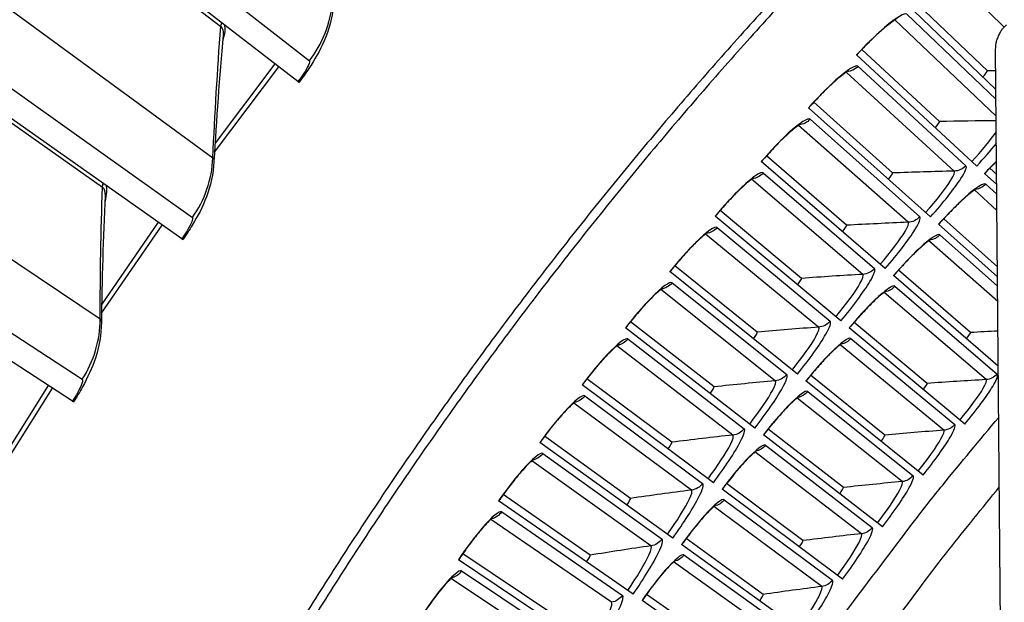
# Model space of a CAD drawing. Units: inches. Extents: x -19 to 86, y 1 to 83.
# Drawn here: x -6 to -3, y 44 to 45 of the extents above; entities that cross this region are included whole.
import ezdxf

# ---------------------------------------------------------------- set-up
doc = ezdxf.new("R2010")
doc.units = ezdxf.units.IN
doc.header["$LTSCALE"] = 4
doc.header["$MEASUREMENT"] = 0
for name, color, linetype in [('Fan', 84, 'Continuous'), ('Visible (ANSI)', 7, 'Continuous'), ('Visible Narrow (ANSI)', 7, 'Continuous')]:
    doc.layers.add(name, color=color, linetype=linetype)

msp = doc.modelspace()

# ---------------------------------------------------------------- linework, layer by layer
at = {"layer": 'Fan'}
msp.add_line((-2.58519, 41.98562), (-2.61288, 45.31519), dxfattribs=at)
at = {"layer": 'Fan', "flags": 128}
msp.add_lwpolyline([(-2.61288, 45.31519, -0.0356092), (-2.6118, 45.33201, -0.0558744), (-2.60918, 45.34244, -0.0154974), (-2.60397, 45.35515, -0.0153522), (-2.59793, 45.36764, -0.0553419), (-2.59185, 45.37667, -0.0354363), (-2.57999, 45.38882)], format="xyb", dxfattribs=at)
at = {"layer": 'Visible (ANSI)'}
for p, q in [((-4.73874, 45.21614), (-5.50823, 45.8105)), ((-2.63811, 45.249), (-2.8708, 45.47263)), ((-2.63811, 45.249), (-2.8708, 45.47263)), ((-2.61185, 45.19223), (-2.88753, 45.45618)), ((-5.09232, 44.73729), (-5.88682, 45.29776)), ((-2.67057, 44.9589), (-3.03681, 45.29752)), ((-2.78382, 45.09472), (-3.02037, 45.31426)), ((-2.78381, 45.09472), (-3.02037, 45.31426)), ((-4.73874, 45.21614), (-4.73567, 45.21378)), ((-2.92681, 44.93793), (-3.16715, 45.15331)), ((-2.92681, 44.93793), (-3.16715, 45.15331)), ((-2.81121, 44.8041), (-3.1833, 45.13629)), ((-2.94913, 44.64688), (-3.32696, 44.97252)), ((-3.06704, 44.77866), (-3.31111, 44.98982)), ((-3.06704, 44.77866), (-3.31111, 44.98982)), ((-2.60944, 44.90239), (-2.64639, 44.93655)), ((-2.6097, 44.93313), (-2.63068, 44.9526)), ((-2.6097, 44.93313), (-2.63068, 44.9526)), ((-3.20448, 44.61698), (-3.45219, 44.82385)), ((-3.20448, 44.61698), (-3.45219, 44.82385)), ((-3.08429, 44.48727), (-3.46774, 44.80627)), ((-2.60711, 44.6219), (-2.78664, 44.78217)), ((-2.60736, 44.65166), (-2.77121, 44.7985)), ((-2.60736, 44.65166), (-2.77121, 44.7985)), ((-5.42482, 44.24357), (-6.24286, 44.76911)), ((-5.09232, 44.73729), (-5.08915, 44.73506)), ((-3.21664, 44.32532), (-3.60559, 44.6376)), ((-3.33908, 44.45292), (-3.59036, 44.65544)), ((-3.33908, 44.45292), (-3.59036, 44.65544)), ((-2.68958, 44.4521), (-2.90904, 44.64197)), ((-2.68958, 44.4521), (-2.90904, 44.64197)), ((-2.60485, 44.35015), (-2.92418, 44.62537)), ((-3.4708, 44.28654), (-3.72557, 44.48465)), ((-3.4708, 44.28654), (-3.72557, 44.48465)), ((-2.82138, 44.29704), (-3.04412, 44.48306)), ((-2.82138, 44.29704), (-3.04412, 44.48306)), ((-3.34615, 44.1611), (-3.74049, 44.46654)), ((-2.70687, 44.17327), (-3.05897, 44.4662)), ((-3.59959, 44.11789), (-3.85778, 44.31152)), ((-3.59959, 44.11789), (-3.85778, 44.31152)), ((-2.83381, 44.01796), (-3.19096, 44.30471)), ((-2.95046, 44.13972), (-3.17641, 44.32182)), ((-2.95046, 44.13972), (-3.17641, 44.32182)), ((-3.47278, 43.99464), (-3.87238, 44.29316)), ((-5.42482, 44.24357), (-5.42157, 44.24148)), ((-3.07678, 43.98016), (-3.30586, 44.15829)), ((-3.07678, 43.98016), (-3.30586, 44.15829)), ((-3.72543, 43.94702), (-3.98695, 44.13612)), ((-3.72543, 43.94702), (-3.98695, 44.13612)), ((-2.95802, 43.86046), (-3.32012, 44.14093)), ((-3.59649, 43.826), (-4.00123, 44.11751)), ((-3.07946, 43.70081), (-3.4464, 43.97493)), ((-3.20029, 43.81843), (-3.43245, 43.99254)), ((-3.20029, 43.81843), (-3.43245, 43.99254)), ((-3.84827, 43.77398), (-4.11305, 43.95849)), ((-3.84827, 43.77398), (-4.11305, 43.95849)), ((-3.71724, 43.65523), (-4.127, 43.93964)), ((-3.32097, 43.65456), (-3.55612, 43.8246)), ((-3.32097, 43.65456), (-3.55612, 43.8246)), ((-3.1981, 43.53908), (-3.56976, 43.80675)), ((-3.96807, 43.59883), (-4.23602, 43.7787)), ((-3.96807, 43.59883), (-4.23602, 43.7787)), ((-3.83499, 43.48238), (-4.24965, 43.7596)), ((-3.43877, 43.48862), (-3.67685, 43.65453)), ((-3.43877, 43.48862), (-3.67685, 43.65453)), ((-3.31391, 43.37529), (-3.69018, 43.63645))]:
    msp.add_line(p, q, dxfattribs=at)
at = {"layer": 'Visible (ANSI)', "flags": 128}
for points in [[(-2.50778, 46.249, 0.0045126), (-2.67663, 46.09144, 0.0045126), (-2.84261, 45.93086, 0.0045126), (-3.00566, 45.76731, 0.0045126), (-3.16573, 45.60084, 0.0045126), (-3.32277, 45.43151, 0.0045126), (-3.47673, 45.25938, 0.0045126), (-3.62756, 45.08449, 0.0045126), (-3.77521, 44.90691, 0.0045126), (-3.91963, 44.72669, 0.0045126), (-4.06077, 44.5439, 0.0045126), (-4.19859, 44.35859, 0.0045126), (-4.33305, 44.17082, 0.0045126), (-4.46409, 43.98065, 0.0045126), (-4.59168, 43.78815, 0.0045126), (-4.71577, 43.59338, 0.0045126), (-4.83633, 43.3964, 0.0045126), (-4.95331, 43.19728, 0.0045126), (-5.06668, 42.99608, 0.0045126), (-5.1764, 42.79286, 0.0045126), (-5.28243, 42.5877, 0.0045126), (-5.38474, 42.38066, 0.0045126), (-5.4833, 42.1718, 0.0045126), (-5.57808, 41.9612, 0.0045126)], [(-2.48977, 46.22935, 0.0045126), (-2.65827, 46.07212, 0.0045126), (-2.8239, 45.91187, 0.0045126), (-2.98661, 45.74866, 0.0045126), (-3.14635, 45.58254, 0.0045126), (-3.30307, 45.41356, 0.0045126), (-3.45671, 45.24179, 0.0045126), (-3.60722, 45.06726, 0.0045126), (-3.75456, 44.89005, 0.0045126), (-3.89868, 44.71021, 0.0045126), (-4.03953, 44.5278, 0.0045126), (-4.17706, 44.34287, 0.0045126), (-4.31123, 44.1555, 0.0045126), (-4.442, 43.96573, 0.0045126), (-4.56932, 43.77363, 0.0045126), (-4.69316, 43.57926, 0.0045126), (-4.81347, 43.3827, 0.0045126), (-4.9302, 43.18399, 0.0045126), (-5.04334, 42.9832, 0.0045126), (-5.15283, 42.78041, 0.0045126), (-5.25864, 42.57568, 0.0045126), (-5.36074, 42.36907, 0.0045126), (-5.4591, 42.16065, 0.0045126), (-5.55367, 41.95048, 0.0045126)]]:
    msp.add_lwpolyline(points, format="xyb", dxfattribs=at)
at = {"layer": 'Visible (ANSI)'}
for points, knots in [([(-4.63047, 45.44734), (-4.63418, 45.41031), (-4.64414, 45.37357), (-4.67096, 45.31069), (-4.68668, 45.28354), (-4.71445, 45.24218), (-4.72487, 45.22777), (-4.73567, 45.21378)], [0, 0, 0, 0, 0.29066198, 0.29066198, 0.55235748, 0.55235748, 0.69029748, 0.69029748, 0.69029748, 0.69029748]), ([(-2.91263, 45.40819), (-2.91263, 45.40819), (-2.91283, 45.4081), (-2.914, 45.40751), (-2.91566, 45.40661), (-2.92082, 45.40342), (-2.92487, 45.40067), (-2.93575, 45.39265), (-2.94319, 45.38676), (-2.96092, 45.37176), (-2.97172, 45.36207), (-2.99505, 45.34001), (-3.00795, 45.32719), (-3.02593, 45.30847), (-3.03122, 45.30285), (-3.03645, 45.29719)], [0.08813123, 0.08813123, 0.08813123, 0.08813123, 0.11096894, 0.11096894, 0.1644092, 0.1644092, 0.24066158, 0.24066158, 0.34344278, 0.34344278, 0.46701624, 0.46701624, 0.60190307, 0.60190307, 0.65817168, 0.65817168, 0.65817168, 0.65817168]), ([(-3.06107, 45.2491), (-3.06107, 45.2491), (-3.06126, 45.24901), (-3.06243, 45.2484), (-3.06407, 45.24747), (-3.06917, 45.24418), (-3.07318, 45.24137), (-3.08392, 45.23316), (-3.09124, 45.22714), (-3.10871, 45.21184), (-3.11934, 45.20196), (-3.14229, 45.17949), (-3.15496, 45.16645), (-3.17261, 45.14742), (-3.1778, 45.14171), (-3.18294, 45.13596)], [0.08813123, 0.08813123, 0.08813123, 0.08813123, 0.11096894, 0.11096894, 0.1644092, 0.1644092, 0.24066158, 0.24066158, 0.34344278, 0.34344278, 0.46701624, 0.46701624, 0.60190307, 0.60190307, 0.65817168, 0.65817168, 0.65817168, 0.65817168]), ([(-3.20671, 45.08745), (-3.20671, 45.08745), (-3.2069, 45.08735), (-3.20806, 45.08672), (-3.20968, 45.08577), (-3.21473, 45.08239), (-3.21868, 45.0795), (-3.22928, 45.07112), (-3.2365, 45.06496), (-3.2537, 45.04936), (-3.26415, 45.0393), (-3.28671, 45.01643), (-3.29915, 45.00318), (-3.31646, 44.98384), (-3.32156, 44.97804), (-3.32659, 44.9722)], [0.08813123, 0.08813123, 0.08813123, 0.08813123, 0.11096894, 0.11096894, 0.1644092, 0.1644092, 0.24066158, 0.24066158, 0.34344277, 0.34344277, 0.46701624, 0.46701624, 0.60190307, 0.60190307, 0.65817168, 0.65817168, 0.65817168, 0.65817168]), ([(-4.99416, 44.97296), (-4.99627, 44.9358), (-5.00462, 44.89866), (-5.0287, 44.83468), (-5.04323, 44.80688), (-5.06917, 44.76435), (-5.07896, 44.7495), (-5.08915, 44.73506)], [0, 0, 0, 0, 0.29066198, 0.29066198, 0.55235748, 0.55235748, 0.69029748, 0.69029748, 0.69029748, 0.69029748]), ([(-2.61004, 44.97358), (-2.61563, 44.96804), (-2.62129, 44.96231), (-2.63332, 44.94988), (-2.63974, 44.94309), (-2.64607, 44.93625)], [0.5290527, 0.5290527, 0.5290527, 0.5290527, 0.59162011, 0.59162011, 0.66269858, 0.66269858, 0.66269858, 0.66269858]), ([(-3.34951, 44.92328), (-3.34951, 44.92328), (-3.3497, 44.92318), (-3.35085, 44.92253), (-3.35245, 44.92155), (-3.35744, 44.91808), (-3.36134, 44.91513), (-3.37179, 44.90656), (-3.3789, 44.90028), (-3.39583, 44.88438), (-3.40611, 44.87414), (-3.42826, 44.85088), (-3.44046, 44.83741), (-3.45744, 44.81777), (-3.46243, 44.81188), (-3.46736, 44.80596)], [0.08813123, 0.08813123, 0.08813123, 0.08813123, 0.11096894, 0.11096894, 0.1644092, 0.1644092, 0.24066158, 0.24066158, 0.34344277, 0.34344277, 0.46701623, 0.46701623, 0.60190307, 0.60190307, 0.65817168, 0.65817168, 0.65817168, 0.65817168]), ([(-2.66951, 44.89103), (-2.66951, 44.89103), (-2.66963, 44.89098), (-2.67045, 44.89055), (-2.67182, 44.88977), (-2.67622, 44.88695), (-2.67975, 44.88447), (-2.68936, 44.87715), (-2.69602, 44.87169), (-2.7121, 44.85767), (-2.722, 44.84851), (-2.74359, 44.82749), (-2.75563, 44.81519), (-2.77381, 44.79574), (-2.78011, 44.78883), (-2.78632, 44.78188)], [0.09021605, 0.09021605, 0.09021605, 0.09021605, 0.10839212, 0.10839212, 0.15977599, 0.15977599, 0.23357958, 0.23357958, 0.33435106, 0.33435106, 0.45694296, 0.45694296, 0.59162011, 0.59162011, 0.66269858, 0.66269858, 0.66269858, 0.66269858]), ([(-3.48942, 44.75665), (-3.48942, 44.75665), (-3.48962, 44.75654), (-3.49075, 44.75588), (-3.49234, 44.75486), (-3.49726, 44.75131), (-3.50112, 44.74829), (-3.51141, 44.73954), (-3.51841, 44.73314), (-3.53506, 44.71694), (-3.54516, 44.70652), (-3.5669, 44.68289), (-3.57887, 44.66921), (-3.5955, 44.64927), (-3.60039, 44.6433), (-3.60521, 44.63729)], [0.08813123, 0.08813123, 0.08813123, 0.08813123, 0.11096894, 0.11096894, 0.1644092, 0.1644092, 0.24066158, 0.24066158, 0.34344277, 0.34344277, 0.46701623, 0.46701623, 0.60190307, 0.60190307, 0.65817168, 0.65817168, 0.65817168, 0.65817168]), ([(-2.80896, 44.73626), (-2.80896, 44.73626), (-2.80908, 44.7362), (-2.8099, 44.73576), (-2.81126, 44.73496), (-2.8156, 44.73206), (-2.81909, 44.72952), (-2.82857, 44.72204), (-2.83514, 44.71646), (-2.85097, 44.70216), (-2.86071, 44.69283), (-2.88193, 44.67143), (-2.89375, 44.65893), (-2.91159, 44.63916), (-2.91777, 44.63215), (-2.92386, 44.62509)], [0.09021605, 0.09021605, 0.09021605, 0.09021605, 0.10839212, 0.10839212, 0.15977599, 0.15977599, 0.23357958, 0.23357958, 0.33435106, 0.33435106, 0.45694295, 0.45694295, 0.59162011, 0.59162011, 0.66269858, 0.66269858, 0.66269858, 0.66269858]), ([(-3.62641, 44.5876), (-3.62641, 44.5876), (-3.62661, 44.58749), (-3.62773, 44.58681), (-3.6293, 44.58577), (-3.63416, 44.58213), (-3.63796, 44.57904), (-3.6481, 44.57011), (-3.65499, 44.56359), (-3.67135, 44.54711), (-3.68126, 44.53651), (-3.70259, 44.5125), (-3.71432, 44.49861), (-3.7306, 44.47839), (-3.73539, 44.47233), (-3.7401, 44.46624)], [0.08813123, 0.08813123, 0.08813123, 0.08813123, 0.11096894, 0.11096894, 0.1644092, 0.1644092, 0.24066158, 0.24066158, 0.34344277, 0.34344277, 0.46701623, 0.46701623, 0.60190307, 0.60190307, 0.65817168, 0.65817168, 0.65817168, 0.65817168]), ([(-2.9457, 44.57908), (-2.9457, 44.57908), (-2.94582, 44.57902), (-2.94663, 44.57856), (-2.94797, 44.57774), (-2.95227, 44.57476), (-2.95571, 44.57217), (-2.96506, 44.56452), (-2.97153, 44.55883), (-2.9871, 44.54425), (-2.99668, 44.53475), (-3.01753, 44.51299), (-3.02913, 44.50028), (-3.04662, 44.48021), (-3.05268, 44.47309), (-3.05864, 44.46593)], [0.09021605, 0.09021605, 0.09021605, 0.09021605, 0.10839212, 0.10839212, 0.15977599, 0.15977599, 0.23357958, 0.23357958, 0.33435106, 0.33435106, 0.45694295, 0.45694295, 0.59162011, 0.59162011, 0.66269858, 0.66269858, 0.66269858, 0.66269858]), ([(-5.33697, 44.48327), (-5.33747, 44.44606), (-5.3442, 44.40859), (-5.36548, 44.34363), (-5.3788, 44.31522), (-5.40288, 44.27161), (-5.41201, 44.25635), (-5.42157, 44.24148)], [0, 0, 0, 0, 0.29066198, 0.29066198, 0.55235748, 0.55235748, 0.69029748, 0.69029748, 0.69029748, 0.69029748]), ([(-3.76044, 44.41619), (-3.76044, 44.41619), (-3.76063, 44.41608), (-3.76174, 44.41538), (-3.76329, 44.41431), (-3.76808, 44.41059), (-3.77183, 44.40743), (-3.78181, 44.39833), (-3.78859, 44.39168), (-3.80466, 44.37492), (-3.81439, 44.36416), (-3.83529, 44.33977), (-3.84678, 44.32568), (-3.8627, 44.30518), (-3.86738, 44.29904), (-3.87199, 44.29287)], [0.08813123, 0.08813123, 0.08813123, 0.08813123, 0.11096894, 0.11096894, 0.1644092, 0.1644092, 0.24066158, 0.24066158, 0.34344277, 0.34344277, 0.46701623, 0.46701623, 0.60190307, 0.60190307, 0.65817168, 0.65817168, 0.65817168, 0.65817168]), ([(-3.07968, 44.41955), (-3.07968, 44.41955), (-3.0798, 44.41948), (-3.0806, 44.41901), (-3.08193, 44.41816), (-3.08617, 44.41511), (-3.08957, 44.41245), (-3.09878, 44.40464), (-3.10515, 44.39885), (-3.12047, 44.384), (-3.12988, 44.37433), (-3.15034, 44.35221), (-3.16172, 44.3393), (-3.17886, 44.31892), (-3.18479, 44.3117), (-3.19063, 44.30444)], [0.09021605, 0.09021605, 0.09021605, 0.09021605, 0.10839212, 0.10839212, 0.15977599, 0.15977599, 0.23357957, 0.23357957, 0.33435106, 0.33435106, 0.45694295, 0.45694295, 0.59162011, 0.59162011, 0.66269858, 0.66269858, 0.66269858, 0.66269858]), ([(-3.89145, 44.24247), (-3.89145, 44.24247), (-3.89164, 44.24236), (-3.89273, 44.24163), (-3.89426, 44.24054), (-3.899, 44.23673), (-3.90269, 44.23351), (-3.91251, 44.22424), (-3.91917, 44.21748), (-3.93495, 44.20043), (-3.94448, 44.1895), (-3.96496, 44.16476), (-3.9762, 44.15047), (-3.99177, 44.12969), (-3.99634, 44.12347), (-4.00084, 44.11722)], [0.08813123, 0.08813123, 0.08813123, 0.08813123, 0.11096894, 0.11096894, 0.1644092, 0.1644092, 0.24066158, 0.24066158, 0.34344277, 0.34344277, 0.46701623, 0.46701623, 0.60190307, 0.60190307, 0.65817168, 0.65817168, 0.65817168, 0.65817168]), ([(-3.21085, 44.25769), (-3.21085, 44.25769), (-3.21097, 44.25763), (-3.21177, 44.25714), (-3.21308, 44.25627), (-3.21726, 44.25315), (-3.22061, 44.25043), (-3.22969, 44.24246), (-3.23595, 44.23655), (-3.25102, 44.22144), (-3.26026, 44.21161), (-3.28033, 44.18914), (-3.29148, 44.17603), (-3.30826, 44.15536), (-3.31407, 44.14803), (-3.31978, 44.14067)], [0.09021605, 0.09021605, 0.09021605, 0.09021605, 0.10839212, 0.10839212, 0.15977599, 0.15977599, 0.23357957, 0.23357957, 0.33435106, 0.33435106, 0.45694295, 0.45694295, 0.59162011, 0.59162011, 0.66269858, 0.66269858, 0.66269858, 0.66269858]), ([(-3.33919, 44.09358), (-3.33919, 44.09358), (-3.3393, 44.09351), (-3.34009, 44.09301), (-3.34139, 44.09212), (-3.34552, 44.08892), (-3.34882, 44.08615), (-3.35776, 44.07802), (-3.36392, 44.07201), (-3.37871, 44.05663), (-3.38778, 44.04664), (-3.40746, 44.02382), (-3.41838, 44.01052), (-3.4348, 43.98956), (-3.44048, 43.98214), (-3.44605, 43.97467)], [0.09021605, 0.09021605, 0.09021605, 0.09021605, 0.10839212, 0.10839212, 0.15977599, 0.15977599, 0.23357957, 0.23357957, 0.33435106, 0.33435106, 0.45694295, 0.45694295, 0.59162011, 0.59162011, 0.66269858, 0.66269858, 0.66269858, 0.66269858]), ([(-4.01941, 44.06649), (-4.01941, 44.06649), (-4.0196, 44.06638), (-4.02068, 44.06563), (-4.02219, 44.06451), (-4.02686, 44.06063), (-4.0305, 44.05734), (-4.04015, 44.04789), (-4.04669, 44.04102), (-4.06217, 44.0237), (-4.07152, 44.01261), (-4.09156, 43.98751), (-4.10255, 43.97303), (-4.11775, 43.95198), (-4.12221, 43.94568), (-4.1266, 43.93936)], [0.08813123, 0.08813123, 0.08813123, 0.08813123, 0.11096894, 0.11096894, 0.1644092, 0.1644092, 0.24066158, 0.24066158, 0.34344277, 0.34344277, 0.46701623, 0.46701623, 0.60190307, 0.60190307, 0.65817168, 0.65817168, 0.65817168, 0.65817168]), ([(-3.46464, 43.92725), (-3.46464, 43.92725), (-3.46475, 43.92718), (-3.46553, 43.92667), (-3.46681, 43.92576), (-3.47089, 43.92249), (-3.47414, 43.91966), (-3.48293, 43.91137), (-3.48899, 43.90525), (-3.50351, 43.88962), (-3.51241, 43.87948), (-3.53168, 43.85632), (-3.54237, 43.84283), (-3.55842, 43.82158), (-3.56397, 43.81406), (-3.56941, 43.8065)], [0.09021605, 0.09021605, 0.09021605, 0.09021605, 0.10839212, 0.10839212, 0.15977599, 0.15977599, 0.23357957, 0.23357957, 0.33435106, 0.33435106, 0.45694295, 0.45694295, 0.59162011, 0.59162011, 0.66269858, 0.66269858, 0.66269858, 0.66269858]), ([(-4.14429, 43.88831), (-4.14429, 43.88831), (-4.14447, 43.88819), (-4.14554, 43.88743), (-4.14704, 43.88628), (-4.15163, 43.88231), (-4.15521, 43.87897), (-4.1647, 43.86935), (-4.17112, 43.86236), (-4.18629, 43.84478), (-4.19544, 43.83352), (-4.21505, 43.80808), (-4.22578, 43.79341), (-4.24061, 43.7721), (-4.24496, 43.76573), (-4.24924, 43.75932)], [0.08813123, 0.08813123, 0.08813123, 0.08813123, 0.11096894, 0.11096894, 0.1644092, 0.1644092, 0.24066158, 0.24066158, 0.34344277, 0.34344277, 0.46701623, 0.46701623, 0.60190307, 0.60190307, 0.65817168, 0.65817168, 0.65817168, 0.65817168]), ([(-3.58717, 43.75877), (-3.58717, 43.75877), (-3.58728, 43.75869), (-3.58805, 43.75817), (-3.58932, 43.75723), (-3.59334, 43.75389), (-3.59654, 43.751), (-3.60519, 43.74257), (-3.61113, 43.73634), (-3.62538, 43.72046), (-3.6341, 43.71016), (-3.65297, 43.68667), (-3.66342, 43.673), (-3.6791, 43.65148), (-3.68451, 43.64386), (-3.68982, 43.6362)], [0.09021605, 0.09021605, 0.09021605, 0.09021605, 0.10839212, 0.10839212, 0.15977599, 0.15977599, 0.23357957, 0.23357957, 0.33435106, 0.33435106, 0.45694295, 0.45694295, 0.59162011, 0.59162011, 0.66269858, 0.66269858, 0.66269858, 0.66269858]), ([(-4.26604, 43.70797), (-4.26604, 43.70797), (-4.26622, 43.70785), (-4.26728, 43.70707), (-4.26875, 43.7059), (-4.27328, 43.70185), (-4.2768, 43.69844), (-4.28612, 43.68866), (-4.29242, 43.68157), (-4.30728, 43.66372), (-4.31623, 43.65231), (-4.33539, 43.62653), (-4.34586, 43.61167), (-4.36032, 43.59011), (-4.36456, 43.58366), (-4.36873, 43.57718)], [0.08813123, 0.08813123, 0.08813123, 0.08813123, 0.11096894, 0.11096894, 0.1644092, 0.1644092, 0.24066158, 0.24066158, 0.34344277, 0.34344277, 0.46701623, 0.46701623, 0.60190307, 0.60190307, 0.65817168, 0.65817168, 0.65817168, 0.65817168])]:
    msp.add_open_spline(points, degree=3, knots=knots, dxfattribs=at)
for points in [[(-4.96637, 45.35756), (-4.97761, 45.22961), (-4.98688, 45.10139), (-4.99416, 44.97296)], [(-2.63811, 45.249), (-2.63811, 45.249), (-2.63811, 45.249), (-2.63811, 45.249)], [(-2.78381, 45.09472), (-2.78382, 45.09472), (-2.78382, 45.09472), (-2.78382, 45.09472)], [(-2.92681, 44.93793), (-2.92681, 44.93793), (-2.92681, 44.93793), (-2.92681, 44.93793)], [(-5.32586, 44.86871), (-5.33154, 44.7404), (-5.33526, 44.61189), (-5.33697, 44.48327)], [(-3.06704, 44.77866), (-3.06704, 44.77866), (-3.06704, 44.77866), (-3.06704, 44.77866)], [(-3.20448, 44.61698), (-3.20448, 44.61698), (-3.20448, 44.61698), (-3.20448, 44.61698)], [(-3.33908, 44.45292), (-3.33908, 44.45292), (-3.33908, 44.45292), (-3.33908, 44.45292)], [(-2.68958, 44.4521), (-2.68958, 44.4521), (-2.68958, 44.4521), (-2.68958, 44.4521)], [(-3.4708, 44.28654), (-3.4708, 44.28654), (-3.4708, 44.28654), (-3.4708, 44.28654)], [(-2.82138, 44.29704), (-2.82138, 44.29704), (-2.82138, 44.29704), (-2.82138, 44.29704)], [(-2.95046, 44.13972), (-2.95046, 44.13972), (-2.95046, 44.13972), (-2.95046, 44.13972)], [(-3.59959, 44.11789), (-3.59959, 44.11789), (-3.59959, 44.11789), (-3.59959, 44.11789)], [(-3.07678, 43.98016), (-3.07678, 43.98016), (-3.07678, 43.98016), (-3.07678, 43.98016)], [(-3.72543, 43.94702), (-3.72543, 43.94702), (-3.72543, 43.94702), (-3.72543, 43.94702)], [(-3.20029, 43.81843), (-3.20029, 43.81843), (-3.20029, 43.81843), (-3.20029, 43.81843)], [(-3.84827, 43.77398), (-3.84827, 43.77398), (-3.84827, 43.77398), (-3.84827, 43.77398)], [(-3.32097, 43.65456), (-3.32097, 43.65456), (-3.32097, 43.65456), (-3.32097, 43.65456)]]:
    msp.add_open_spline(points, degree=3, dxfattribs=at)
at = {"layer": 'Visible Narrow (ANSI)'}
for p, q in [((-5.73958, 45.9749), (-4.97332, 45.38396)), ((-5.4511, 45.86339), (-4.70346, 45.27964)), ((-5.76535, 45.54732), (-4.99743, 44.98397)), ((-2.58685, 45.38208), (-2.76868, 45.56062)), ((-6.12508, 45.45199), (-5.33395, 44.89479)), ((-2.88361, 45.42147), (-2.6116, 45.16197)), ((-2.61118, 45.11137), (-2.91979, 45.40402)), ((-5.83204, 45.35307), (-5.05982, 44.80226)), ((-4.80853, 45.27005), (-4.99089, 45.02855)), ((-3.03229, 45.26289), (-2.70342, 44.95991)), ((-4.99254, 45.00101), (-4.79666, 45.26088)), ((-2.73932, 44.94369), (-3.06816, 45.24481)), ((-2.87969, 44.7877), (-3.21372, 45.08303)), ((-3.17817, 45.10173), (-2.84407, 44.80454)), ((-6.13231, 45.0237), (-5.34071, 44.49413)), ((-3.32123, 44.93806), (-2.98199, 44.64674)), ((-3.01731, 44.62928), (-3.35645, 44.91874)), ((-2.64286, 44.90412), (-2.6092, 44.87312)), ((-2.60879, 44.82417), (-2.67683, 44.88647)), ((-6.19052, 44.82674), (-5.39517, 44.30989)), ((-5.16438, 44.78813), (-5.3361, 44.53896)), ((-5.33656, 44.51136), (-5.15212, 44.77948)), ((-3.15215, 44.46848), (-3.49628, 44.75199)), ((-3.46141, 44.77192), (-3.11714, 44.48655)), ((-2.60648, 44.54614), (-2.81621, 44.73157)), ((-2.78255, 44.74981), (-2.60688, 44.59355)), ((-3.59867, 44.60336), (-3.24948, 44.32404)), ((-3.28417, 44.30536), (-3.63319, 44.58282)), ((-2.64189, 44.30884), (-2.95286, 44.57426)), ((-2.91953, 44.59309), (-2.60802, 44.32558)), ((-3.73297, 44.43243), (-3.37896, 44.15924)), ((-3.05375, 44.43401), (-2.73763, 44.17197)), ((-3.41332, 44.13996), (-3.76713, 44.4113)), ((-2.7712, 44.15464), (-3.08675, 44.4146)), ((-5.49902, 44.29124), (-5.6598, 44.03487)), ((-5.65906, 44.00728), (-5.4864, 44.28313)), ((-3.18518, 44.27261), (-2.86454, 44.01612)), ((-3.86427, 44.25919), (-3.50555, 43.99221)), ((-2.89781, 43.9982), (-3.21784, 44.25263)), ((-3.53957, 43.97233), (-3.89805, 44.23746)), ((-3.31378, 44.10894), (-2.98871, 43.85808)), ((-3.99253, 44.08368), (-3.62921, 43.823)), ((-3.02166, 43.83959), (-3.34609, 44.08839)), ((-3.66288, 43.80253), (-4.02593, 44.06137)), ((-3.4395, 43.94305), (-3.11011, 43.6979)), ((-3.14273, 43.67884), (-3.47145, 43.92195)), ((-3.78321, 43.6306), (-4.15072, 43.88307)), ((-4.11771, 43.90596), (-3.7499, 43.65166)), ((-3.56231, 43.775), (-3.2287, 43.53563)), ((-3.26098, 43.516), (-3.59388, 43.75334)), ((-3.90052, 43.45661), (-4.27237, 43.70263)), ((-4.23977, 43.72609), (-3.86759, 43.47824))]:
    msp.add_line(p, q, dxfattribs=at)
at = {"layer": 'Visible Narrow (ANSI)', "flags": 128}
for points in [[(-3.9644, 42.18138, -0.004433), (-3.83694, 42.41628, -0.0085626), (-3.76782, 42.53615, -0.0003035), (-3.57237, 42.86157, -0.004433), (-3.55878, 42.88372, -0.004433), (-3.44967, 43.05467, -0.004433), (-3.33754, 43.22366, -0.004433), (-3.22244, 43.39064, -0.004433), (-3.1044, 43.55555, -0.004433), (-3.0889, 43.57641, -0.0003035), (-2.85963, 43.87896, -0.0085626), (-2.77412, 43.98774, -0.004433), (-2.60355, 44.19349)], [(-3.83999, 42.12327, -0.004123), (-3.72277, 42.3393, -0.0079829), (-3.65955, 42.44939, -0.0002632), (-3.48007, 42.75027, -0.004123), (-3.46844, 42.76938, -0.004123), (-3.36896, 42.92696, -0.004123), (-3.26689, 43.08289, -0.004123), (-3.16226, 43.23711, -0.004123), (-3.05511, 43.38959, -0.004123), (-3.04195, 43.40767, -0.0002632), (-2.83332, 43.68913, -0.0079829), (-2.75606, 43.78986, -0.004123), (-2.60178, 43.9812)]]:
    msp.add_lwpolyline(points, format="xyb", dxfattribs=at)
at = {"layer": 'Visible Narrow (ANSI)'}
for points in [[(-4.70346, 45.27964), (-4.66363, 45.33065), (-4.63899, 45.39342), (-4.63326, 45.45849)], [(-4.99743, 44.98397), (-4.99152, 45.11668), (-4.9835, 45.25003), (-4.97332, 45.38396)], [(-4.97332, 45.38396), (-4.97304, 45.38774), (-4.97185, 45.39144), (-4.9699, 45.39469)], [(-4.97332, 45.38396), (-4.96756, 45.37951), (-4.96535, 45.37051), (-4.96656, 45.35738)], [(-4.96288, 45.38927), (-4.95909, 45.37907), (-4.96104, 45.36175), (-4.96823, 45.33834)], [(-3.03229, 45.26289), (-3.04095, 45.25348), (-3.0532, 45.24748), (-3.06593, 45.24628)], [(-2.65174, 45.23043), (-2.64347, 45.23906), (-2.63697, 45.24791), (-2.63811, 45.249)], [(-2.65174, 45.23043), (-2.64347, 45.23906), (-2.63697, 45.24791), (-2.63811, 45.249)], [(-2.61233, 45.24908), (-2.62092, 45.24906), (-2.62951, 45.24904), (-2.63811, 45.249)], [(-3.17817, 45.10173), (-3.18667, 45.09218), (-3.19881, 45.08596), (-3.21152, 45.08454)], [(-2.79712, 45.07591), (-2.789, 45.08469), (-2.78266, 45.09365), (-2.78382, 45.09472)], [(-2.79712, 45.07591), (-2.789, 45.08469), (-2.78266, 45.09365), (-2.78381, 45.09472)], [(-2.61106, 45.09713), (-2.66851, 45.09676), (-2.7261, 45.09596), (-2.78381, 45.09472)], [(-2.68542, 44.97263), (-2.65513, 45.00539), (-2.62703, 45.03943), (-2.6108, 45.06326)], [(-2.67057, 44.9589), (-2.64894, 44.9823), (-2.62817, 45.00622), (-2.61061, 45.02791)], [(-5.05982, 44.80226), (-5.02224, 44.85495), (-5.00034, 44.91872), (-4.99743, 44.98397)], [(-4.99743, 44.98397), (-4.99495, 44.98215), (-4.99393, 44.97836), (-4.99429, 44.97282)], [(-2.61005, 44.97421), (-2.6221, 44.96224), (-2.63438, 44.94953), (-2.64639, 44.93655)], [(-3.32123, 44.93806), (-3.32956, 44.92836), (-3.34159, 44.92193), (-3.35427, 44.92029)], [(-2.93978, 44.91889), (-2.93182, 44.92781), (-2.92563, 44.93687), (-2.92681, 44.93793)], [(-2.93978, 44.91889), (-2.93182, 44.92781), (-2.92563, 44.93687), (-2.92681, 44.93793)], [(-2.73932, 44.94369), (-2.80166, 44.94229), (-2.86416, 44.94037), (-2.92681, 44.93793)], [(-2.70342, 44.95991), (-2.71255, 44.94999), (-2.72582, 44.944), (-2.73932, 44.94369)], [(-5.33395, 44.89479), (-5.33383, 44.89858), (-5.3328, 44.90233), (-5.33099, 44.90566)], [(-2.64286, 44.90412), (-2.65093, 44.89536), (-2.66226, 44.88968), (-2.6741, 44.88832)], [(-5.34071, 44.49413), (-5.34056, 44.62697), (-5.33831, 44.76055), (-5.33395, 44.89479)], [(-5.33395, 44.89479), (-5.328, 44.8906), (-5.3254, 44.8817), (-5.32604, 44.86853)], [(-5.32374, 44.90055), (-5.31952, 44.89052), (-5.32071, 44.87313), (-5.32689, 44.84943)], [(-2.87969, 44.7877), (-2.942, 44.7852), (-3.00445, 44.78219), (-3.06704, 44.77866)], [(-2.84407, 44.80454), (-2.85303, 44.79446), (-2.8662, 44.78824), (-2.87969, 44.7877)], [(-3.46141, 44.77192), (-3.46957, 44.76207), (-3.48148, 44.75544), (-3.49414, 44.75357)], [(-3.07969, 44.7594), (-3.07188, 44.76846), (-3.06585, 44.77763), (-3.06704, 44.77866)], [(-3.07969, 44.7594), (-3.07188, 44.76846), (-3.06585, 44.77763), (-3.06704, 44.77866)], [(-2.78255, 44.74981), (-2.79047, 44.74091), (-2.80169, 44.73503), (-2.81351, 44.73347)], [(-2.98199, 44.64674), (-2.99078, 44.6365), (-3.00383, 44.63005), (-3.01731, 44.62928)], [(-3.59867, 44.60336), (-3.60666, 44.59337), (-3.61845, 44.58653), (-3.63107, 44.58444)], [(-3.21679, 44.5975), (-3.20914, 44.60669), (-3.20327, 44.61596), (-3.20448, 44.61698)], [(-3.21679, 44.5975), (-3.20914, 44.60669), (-3.20327, 44.61597), (-3.20448, 44.61698)], [(-3.01731, 44.62928), (-3.07957, 44.6257), (-3.14196, 44.6216), (-3.20448, 44.61698)], [(-2.91953, 44.59309), (-2.92729, 44.58405), (-2.93841, 44.57798), (-2.9502, 44.57621)], [(-5.39517, 44.30989), (-5.35991, 44.36415), (-5.34079, 44.42882), (-5.34071, 44.49413)], [(-5.34071, 44.49413), (-5.33815, 44.49242), (-5.33697, 44.48868), (-5.33709, 44.48312)], [(-3.11714, 44.48655), (-3.12575, 44.47617), (-3.13869, 44.46949), (-3.15215, 44.46848)], [(-3.35104, 44.43323), (-3.34356, 44.44255), (-3.33785, 44.45193), (-3.33908, 44.45292)], [(-3.35104, 44.43323), (-3.34356, 44.44255), (-3.33785, 44.45193), (-3.33908, 44.45292)], [(-3.15215, 44.46848), (-3.21434, 44.46382), (-3.27665, 44.45863), (-3.33908, 44.45292)], [(-2.7018, 44.4337), (-2.69431, 44.44239), (-2.68848, 44.45115), (-2.68958, 44.4521)], [(-2.7018, 44.4337), (-2.69431, 44.44239), (-2.68848, 44.45115), (-2.68958, 44.4521)], [(-2.60574, 44.45651), (-2.63366, 44.45514), (-2.6616, 44.45368), (-2.68958, 44.4521)], [(-3.73297, 44.43243), (-3.74078, 44.42231), (-3.75246, 44.41526), (-3.76504, 44.41295)], [(-3.05375, 44.43401), (-3.06136, 44.42483), (-3.07237, 44.41857), (-3.08412, 44.41659)], [(-3.28417, 44.30536), (-3.34626, 44.29961), (-3.40847, 44.29334), (-3.4708, 44.28654)], [(-3.24948, 44.32404), (-3.25791, 44.31351), (-3.27073, 44.3066), (-3.28417, 44.30536)], [(-2.64189, 44.30884), (-2.70159, 44.3054), (-2.76143, 44.30147), (-2.82138, 44.29704)], [(-2.60802, 44.32558), (-2.61645, 44.31577), (-2.62896, 44.30958), (-2.64189, 44.30884)], [(-3.48242, 44.26664), (-3.47509, 44.2761), (-3.46955, 44.28557), (-3.4708, 44.28654)], [(-3.48242, 44.26664), (-3.47509, 44.2761), (-3.46955, 44.28557), (-3.4708, 44.28654)], [(-3.18518, 44.27261), (-3.19263, 44.2633), (-3.20353, 44.25684), (-3.21525, 44.25466)], [(-2.83328, 44.27844), (-2.82594, 44.28725), (-2.82027, 44.29611), (-2.82138, 44.29704)], [(-2.83328, 44.27844), (-2.82594, 44.28725), (-2.82027, 44.29611), (-2.82138, 44.29704)], [(-3.86427, 44.25919), (-3.8719, 44.24893), (-3.88346, 44.24168), (-3.896, 44.23915)], [(-3.37896, 44.15924), (-3.3872, 44.14856), (-3.3999, 44.14144), (-3.41332, 44.13996)], [(-2.7712, 44.15464), (-2.83083, 44.15016), (-2.89059, 44.14519), (-2.95046, 44.13972)], [(-2.73763, 44.17197), (-2.74588, 44.16201), (-2.75829, 44.1556), (-2.7712, 44.15464)], [(-3.41332, 44.13996), (-3.47531, 44.13313), (-3.5374, 44.12577), (-3.59959, 44.11789)], [(-2.96203, 44.1209), (-2.95485, 44.12985), (-2.94933, 44.1388), (-2.95046, 44.13972)], [(-2.96203, 44.1209), (-2.95485, 44.12985), (-2.94933, 44.1388), (-2.95046, 44.13972)], [(-3.61086, 44.09779), (-3.60371, 44.10738), (-3.59833, 44.11694), (-3.59959, 44.11789)], [(-3.61086, 44.09779), (-3.60371, 44.10738), (-3.59833, 44.11694), (-3.59959, 44.11789)], [(-3.31378, 44.10894), (-3.32106, 44.0995), (-3.33185, 44.09286), (-3.34352, 44.09047)], [(-3.99253, 44.08368), (-3.99998, 44.07329), (-4.01141, 44.06584), (-4.0239, 44.0631)], [(-2.86454, 44.01612), (-2.87262, 44.00602), (-2.88491, 43.9994), (-2.89781, 43.9982)], [(-3.53957, 43.97233), (-3.60143, 43.96442), (-3.66338, 43.95599), (-3.72543, 43.94702)], [(-3.50555, 43.99221), (-3.51361, 43.98139), (-3.52618, 43.97404), (-3.53957, 43.97233)], [(-3.08801, 43.96115), (-3.08099, 43.97022), (-3.07563, 43.97927), (-3.07678, 43.98016)], [(-3.08801, 43.96115), (-3.08099, 43.97022), (-3.07563, 43.97927), (-3.07678, 43.98016)], [(-2.89781, 43.9982), (-2.95735, 43.99269), (-3.01701, 43.98668), (-3.07678, 43.98016)], [(-3.73635, 43.92673), (-3.72936, 43.93643), (-3.72415, 43.94609), (-3.72543, 43.94702)], [(-3.73635, 43.92673), (-3.72936, 43.93643), (-3.72415, 43.94609), (-3.72543, 43.94702)], [(-3.4395, 43.94305), (-3.44662, 43.93349), (-3.45729, 43.92666), (-3.46892, 43.92407)], [(-4.11771, 43.90596), (-4.12498, 43.89544), (-4.13627, 43.8878), (-4.14872, 43.88483)], [(-2.98871, 43.85808), (-2.99661, 43.84784), (-3.00879, 43.841), (-3.02166, 43.83959)], [(-3.62921, 43.823), (-3.63708, 43.81204), (-3.64952, 43.80448), (-3.66288, 43.80253)], [(-3.02166, 43.83959), (-3.0811, 43.83304), (-3.14065, 43.82599), (-3.20029, 43.81843)], [(-3.66288, 43.80253), (-3.72459, 43.79354), (-3.78638, 43.78403), (-3.84827, 43.77398)], [(-3.21119, 43.79922), (-3.20433, 43.80841), (-3.19913, 43.81755), (-3.20029, 43.81843)], [(-3.21119, 43.79922), (-3.20433, 43.80841), (-3.19913, 43.81755), (-3.20029, 43.81843)], [(-3.85883, 43.7535), (-3.85201, 43.76333), (-3.84697, 43.77308), (-3.84827, 43.77398)], [(-3.85883, 43.7535), (-3.85201, 43.76333), (-3.84697, 43.77308), (-3.84827, 43.77398)], [(-3.56231, 43.775), (-3.56926, 43.76532), (-3.57981, 43.7583), (-3.5914, 43.75551)], [(-4.23977, 43.72609), (-4.24686, 43.71545), (-4.25802, 43.7076), (-4.27041, 43.70442)], [(-3.14273, 43.67884), (-3.20205, 43.67125), (-3.26146, 43.66316), (-3.32097, 43.65456)], [(-3.11011, 43.6979), (-3.11783, 43.68752), (-3.12989, 43.68048), (-3.14273, 43.67884)], [(-3.7499, 43.65166), (-3.75757, 43.64056), (-3.76988, 43.63278), (-3.78321, 43.6306)], [(-3.33153, 43.63517), (-3.32483, 43.64448), (-3.31979, 43.65371), (-3.32097, 43.65456)], [(-3.33153, 43.63517), (-3.32483, 43.64448), (-3.31979, 43.65371), (-3.32097, 43.65456)]]:
    msp.add_open_spline(points, degree=3, dxfattribs=at)
for points, knots in [([(-2.88361, 45.42147), (-2.88952, 45.42711), (-2.91539, 45.41177), (-2.95136, 45.38088), (-2.9772, 45.35869), (-3.00778, 45.32892), (-3.03681, 45.29752)], [-3.1415927, -3.1415927, -3.1415927, -3.1415927, -2.2272043, -2.2272043, -2.2272043, -1.5707963, -1.5707963, -1.5707963, -1.5707963]), ([(-4.70346, 45.27964), (-4.7001, 45.27702), (-4.70757, 45.26074), (-4.72165, 45.23977), (-4.72676, 45.23216), (-4.73262, 45.22406), (-4.73874, 45.21614)], [1.5707963, 1.5707963, 1.5707963, 1.5707963, 2.723495, 2.723495, 2.723495, 3.1415927, 3.1415927, 3.1415927, 3.1415927]), ([(-3.03229, 45.26289), (-3.03829, 45.26842), (-3.06389, 45.25263), (-3.09932, 45.22112), (-3.12477, 45.19849), (-3.15482, 45.16819), (-3.1833, 45.13629)], [-3.1415927, -3.1415927, -3.1415927, -3.1415927, -2.2272043, -2.2272043, -2.2272043, -1.5707963, -1.5707963, -1.5707963, -1.5707963]), ([(-3.17817, 45.10173), (-3.18427, 45.10716), (-3.20959, 45.09093), (-3.24447, 45.05881), (-3.26952, 45.03573), (-3.29904, 45.00491), (-3.32696, 44.97252)], [-3.1415927, -3.1415927, -3.1415927, -3.1415927, -2.2272043, -2.2272043, -2.2272043, -1.5707963, -1.5707963, -1.5707963, -1.5707963]), ([(-3.32123, 44.93806), (-3.32742, 44.94338), (-3.35246, 44.92671), (-3.38676, 44.89399), (-3.41141, 44.87048), (-3.44039, 44.83915), (-3.46774, 44.80627)], [-3.1415927, -3.1415927, -3.1415927, -3.1415927, -2.2272043, -2.2272043, -2.2272043, -1.5707963, -1.5707963, -1.5707963, -1.5707963]), ([(-2.82629, 44.81757), (-2.7938, 44.85397), (-2.76396, 44.89186), (-2.74914, 44.91598), (-2.73982, 44.93115), (-2.73633, 44.94095), (-2.73932, 44.94369)], [1.5707963, 1.5707963, 1.5707963, 1.5707963, 2.5352826, 2.5352826, 2.5352826, 3.1415927, 3.1415927, 3.1415927, 3.1415927]), ([(-2.81121, 44.8041), (-2.77312, 44.84677), (-2.73782, 44.8911), (-2.71866, 44.9209), (-2.7049, 44.9423), (-2.69941, 44.95623), (-2.70342, 44.95991)], [1.5707963, 1.5707963, 1.5707963, 1.5707963, 2.4851847, 2.4851847, 2.4851847, 3.1415927, 3.1415927, 3.1415927, 3.1415927]), ([(-2.64286, 44.90412), (-2.64836, 44.90919), (-2.67263, 44.89386), (-2.7064, 44.86355), (-2.73066, 44.84178), (-2.75937, 44.81271), (-2.78664, 44.78217)], [-3.1415927, -3.1415927, -3.1415927, -3.1415927, -2.2272043, -2.2272043, -2.2272043, -1.5707963, -1.5707963, -1.5707963, -1.5707963]), ([(-5.05982, 44.80226), (-5.05635, 44.79978), (-5.06311, 44.7832), (-5.07627, 44.76163), (-5.08105, 44.75381), (-5.08655, 44.74546), (-5.09232, 44.73729)], [1.5707963, 1.5707963, 1.5707963, 1.5707963, 2.723495, 2.723495, 2.723495, 3.1415927, 3.1415927, 3.1415927, 3.1415927]), ([(-2.96445, 44.66008), (-2.9326, 44.69703), (-2.90341, 44.73544), (-2.88902, 44.75981), (-2.87996, 44.77515), (-2.87665, 44.785), (-2.87969, 44.7877)], [1.5707963, 1.5707963, 1.5707963, 1.5707963, 2.5352826, 2.5352826, 2.5352826, 3.1415927, 3.1415927, 3.1415927, 3.1415927]), ([(-2.94913, 44.64688), (-2.91179, 44.6902), (-2.87726, 44.73514), (-2.85863, 44.76526), (-2.84524, 44.78691), (-2.84001, 44.80092), (-2.84407, 44.80454)], [1.5707963, 1.5707963, 1.5707963, 1.5707963, 2.4851847, 2.4851847, 2.4851847, 3.1415927, 3.1415927, 3.1415927, 3.1415927]), ([(-3.46141, 44.77192), (-3.46769, 44.77713), (-3.49243, 44.76003), (-3.52616, 44.72671), (-3.55039, 44.70277), (-3.57882, 44.67094), (-3.60559, 44.6376)], [-3.1415927, -3.1415927, -3.1415927, -3.1415927, -2.2272043, -2.2272043, -2.2272043, -1.5707963, -1.5707963, -1.5707963, -1.5707963]), ([(-2.78255, 44.74981), (-2.78814, 44.75479), (-2.81214, 44.73903), (-2.84537, 44.70814), (-2.86925, 44.68595), (-2.89745, 44.65639), (-2.92418, 44.62537)], [-3.1415927, -3.1415927, -3.1415927, -3.1415927, -2.2272043, -2.2272043, -2.2272043, -1.5707963, -1.5707963, -1.5707963, -1.5707963]), ([(-3.08429, 44.48727), (-3.04771, 44.53123), (-3.01397, 44.57677), (-2.99587, 44.60721), (-2.98286, 44.62909), (-2.97787, 44.64319), (-2.98199, 44.64674)], [1.5707963, 1.5707963, 1.5707963, 1.5707963, 2.4851847, 2.4851847, 2.4851847, 3.1415927, 3.1415927, 3.1415927, 3.1415927]), ([(-3.59867, 44.60336), (-3.60504, 44.60846), (-3.62948, 44.59093), (-3.66262, 44.55703), (-3.68643, 44.53267), (-3.7143, 44.50035), (-3.74049, 44.46654)], [-3.1415927, -3.1415927, -3.1415927, -3.1415927, -2.2272043, -2.2272043, -2.2272043, -1.5707963, -1.5707963, -1.5707963, -1.5707963]), ([(-3.09983, 44.5002), (-3.06863, 44.5377), (-3.04012, 44.57661), (-3.02616, 44.60124), (-3.01737, 44.61673), (-3.01422, 44.62664), (-3.01731, 44.62928)], [1.5707963, 1.5707963, 1.5707963, 1.5707963, 2.5352826, 2.5352826, 2.5352826, 3.1415927, 3.1415927, 3.1415927, 3.1415927]), ([(-2.91953, 44.59309), (-2.9252, 44.59797), (-2.94892, 44.5818), (-2.98162, 44.55033), (-3.0051, 44.52773), (-3.03278, 44.49768), (-3.05897, 44.4662)], [-3.1415927, -3.1415927, -3.1415927, -3.1415927, -2.2272043, -2.2272043, -2.2272043, -1.5707963, -1.5707963, -1.5707963, -1.5707963]), ([(-3.21664, 44.32532), (-3.18084, 44.36992), (-3.1479, 44.41604), (-3.13033, 44.4468), (-3.1177, 44.46889), (-3.11296, 44.48308), (-3.11714, 44.48655)], [1.5707963, 1.5707963, 1.5707963, 1.5707963, 2.4851847, 2.4851847, 2.4851847, 3.1415927, 3.1415927, 3.1415927, 3.1415927]), ([(-3.23241, 44.33798), (-3.20187, 44.37603), (-3.17404, 44.41543), (-3.16051, 44.44029), (-3.15199, 44.45593), (-3.14902, 44.4659), (-3.15215, 44.46848)], [1.5707963, 1.5707963, 1.5707963, 1.5707963, 2.5352826, 2.5352826, 2.5352826, 3.1415927, 3.1415927, 3.1415927, 3.1415927]), ([(-3.73297, 44.43243), (-3.73943, 44.43742), (-3.76356, 44.41947), (-3.79611, 44.38499), (-3.81949, 44.36022), (-3.84679, 44.32742), (-3.87238, 44.29316)], [-3.1415927, -3.1415927, -3.1415927, -3.1415927, -2.2272043, -2.2272043, -2.2272043, -1.5707963, -1.5707963, -1.5707963, -1.5707963]), ([(-3.05375, 44.43401), (-3.05951, 44.43878), (-3.08295, 44.4222), (-3.11509, 44.39017), (-3.13817, 44.36716), (-3.16533, 44.33663), (-3.19096, 44.30471)], [-3.1415927, -3.1415927, -3.1415927, -3.1415927, -2.2272043, -2.2272043, -2.2272043, -1.5707963, -1.5707963, -1.5707963, -1.5707963]), ([(-5.39517, 44.30989), (-5.3916, 44.30757), (-5.39763, 44.2907), (-5.40985, 44.26859), (-5.41428, 44.26057), (-5.41942, 44.25199), (-5.42482, 44.24357)], [1.5707963, 1.5707963, 1.5707963, 1.5707963, 2.723495, 2.723495, 2.723495, 3.1415927, 3.1415927, 3.1415927, 3.1415927]), ([(-3.36214, 44.17348), (-3.33226, 44.21205), (-3.30513, 44.25193), (-3.29203, 44.27703), (-3.28379, 44.29281), (-3.28099, 44.30283), (-3.28417, 44.30536)], [1.5707963, 1.5707963, 1.5707963, 1.5707963, 2.5352826, 2.5352826, 2.5352826, 3.1415927, 3.1415927, 3.1415927, 3.1415927]), ([(-3.34615, 44.1611), (-3.31113, 44.20631), (-3.279, 44.253), (-3.26197, 44.28406), (-3.24973, 44.30637), (-3.24523, 44.32064), (-3.24948, 44.32404)], [1.5707963, 1.5707963, 1.5707963, 1.5707963, 2.4851847, 2.4851847, 2.4851847, 3.1415927, 3.1415927, 3.1415927, 3.1415927]), ([(-2.72163, 44.18556), (-2.69171, 44.22153), (-2.66427, 44.25876), (-2.65071, 44.28224), (-2.64219, 44.29701), (-2.63905, 44.30641), (-2.64189, 44.30884)], [1.5707963, 1.5707963, 1.5707963, 1.5707963, 2.5352826, 2.5352826, 2.5352826, 3.1415927, 3.1415927, 3.1415927, 3.1415927]), ([(-2.70687, 44.17327), (-2.67179, 44.21544), (-2.63932, 44.25902), (-2.62178, 44.28807), (-2.60918, 44.30893), (-2.60422, 44.32232), (-2.60802, 44.32558)], [1.5707963, 1.5707963, 1.5707963, 1.5707963, 2.4851847, 2.4851847, 2.4851847, 3.1415927, 3.1415927, 3.1415927, 3.1415927]), ([(-3.18518, 44.27261), (-3.19102, 44.27728), (-3.21417, 44.26029), (-3.24574, 44.2277), (-3.26842, 44.20429), (-3.29504, 44.1733), (-3.32012, 44.14093)], [-3.1415927, -3.1415927, -3.1415927, -3.1415927, -2.2272043, -2.2272043, -2.2272043, -1.5707963, -1.5707963, -1.5707963, -1.5707963]), ([(-3.86427, 44.25919), (-3.87082, 44.26406), (-3.89463, 44.24569), (-3.92657, 44.21065), (-3.94952, 44.18548), (-3.97624, 44.15221), (-4.00123, 44.11751)], [-3.1415927, -3.1415927, -3.1415927, -3.1415927, -2.2272043, -2.2272043, -2.2272043, -1.5707963, -1.5707963, -1.5707963, -1.5707963]), ([(-3.47278, 43.99464), (-3.43855, 44.04046), (-3.40724, 44.0877), (-3.39075, 44.11905), (-3.37891, 44.14157), (-3.37466, 44.15592), (-3.37896, 44.15924)], [1.5707963, 1.5707963, 1.5707963, 1.5707963, 2.4851847, 2.4851847, 2.4851847, 3.1415927, 3.1415927, 3.1415927, 3.1415927]), ([(-2.84878, 44.02998), (-2.81949, 44.06647), (-2.7927, 44.10417), (-2.77956, 44.12789), (-2.77129, 44.1428), (-2.76832, 44.15226), (-2.7712, 44.15464)], [1.5707963, 1.5707963, 1.5707963, 1.5707963, 2.5352826, 2.5352826, 2.5352826, 3.1415927, 3.1415927, 3.1415927, 3.1415927]), ([(-2.83381, 44.01796), (-2.79947, 44.06073), (-2.76776, 44.10487), (-2.75073, 44.13422), (-2.73849, 44.1553), (-2.73378, 44.16878), (-2.73763, 44.17197)], [1.5707963, 1.5707963, 1.5707963, 1.5707963, 2.4851847, 2.4851847, 2.4851847, 3.1415927, 3.1415927, 3.1415927, 3.1415927]), ([(-3.48898, 44.00674), (-3.45978, 44.04583), (-3.43335, 44.08617), (-3.42069, 44.11149), (-3.41272, 44.12742), (-3.4101, 44.13749), (-3.41332, 44.13996)], [1.5707963, 1.5707963, 1.5707963, 1.5707963, 2.5352826, 2.5352826, 2.5352826, 3.1415927, 3.1415927, 3.1415927, 3.1415927]), ([(-3.31378, 44.10894), (-3.3197, 44.11351), (-3.34254, 44.09612), (-3.37355, 44.06299), (-3.39582, 44.03919), (-3.42189, 44.00773), (-3.4464, 43.97493)], [-3.1415927, -3.1415927, -3.1415927, -3.1415927, -2.2272043, -2.2272043, -2.2272043, -1.5707963, -1.5707963, -1.5707963, -1.5707963]), ([(-3.99253, 44.08368), (-3.99916, 44.08844), (-4.02265, 44.06966), (-4.05397, 44.03407), (-4.07648, 44.0085), (-4.10262, 43.97477), (-4.127, 43.93964)], [-3.1415927, -3.1415927, -3.1415927, -3.1415927, -2.2272043, -2.2272043, -2.2272043, -1.5707963, -1.5707963, -1.5707963, -1.5707963]), ([(-2.95802, 43.86046), (-2.92443, 43.90382), (-2.8935, 43.94851), (-2.87698, 43.97815), (-2.86511, 43.99944), (-2.86063, 44.01299), (-2.86454, 44.01612)], [1.5707963, 1.5707963, 1.5707963, 1.5707963, 2.4851847, 2.4851847, 2.4851847, 3.1415927, 3.1415927, 3.1415927, 3.1415927]), ([(-3.6129, 43.83782), (-3.58438, 43.87741), (-3.55866, 43.91821), (-3.54644, 43.94374), (-3.53875, 43.95981), (-3.53631, 43.96992), (-3.53957, 43.97233)], [1.5707963, 1.5707963, 1.5707963, 1.5707963, 2.5352826, 2.5352826, 2.5352826, 3.1415927, 3.1415927, 3.1415927, 3.1415927]), ([(-3.59649, 43.826), (-3.56306, 43.87241), (-3.53258, 43.92018), (-3.51664, 43.95182), (-3.50519, 43.97455), (-3.50119, 43.98896), (-3.50555, 43.99221)], [1.5707963, 1.5707963, 1.5707963, 1.5707963, 2.4851847, 2.4851847, 2.4851847, 3.1415927, 3.1415927, 3.1415927, 3.1415927]), ([(-2.9732, 43.87222), (-2.94455, 43.90921), (-2.91842, 43.94737), (-2.9057, 43.97131), (-2.89769, 43.98637), (-2.89488, 43.99588), (-2.89781, 43.9982)], [1.5707963, 1.5707963, 1.5707963, 1.5707963, 2.5352826, 2.5352826, 2.5352826, 3.1415927, 3.1415927, 3.1415927, 3.1415927]), ([(-3.4395, 43.94305), (-3.4455, 43.94752), (-3.46804, 43.92973), (-3.49846, 43.89607), (-3.52031, 43.87188), (-3.54584, 43.83998), (-3.56976, 43.80675)], [-3.1415927, -3.1415927, -3.1415927, -3.1415927, -2.2272043, -2.2272043, -2.2272043, -1.5707963, -1.5707963, -1.5707963, -1.5707963]), ([(-4.11771, 43.90596), (-4.12442, 43.9106), (-4.14758, 43.89142), (-4.17828, 43.85529), (-4.20033, 43.82933), (-4.22588, 43.79515), (-4.24965, 43.7596)], [-3.1415927, -3.1415927, -3.1415927, -3.1415927, -2.2272043, -2.2272043, -2.2272043, -1.5707963, -1.5707963, -1.5707963, -1.5707963]), ([(-3.07946, 43.70081), (-3.04663, 43.74476), (-3.01649, 43.78997), (-3.00049, 43.8199), (-2.98899, 43.8414), (-2.98475, 43.85502), (-2.98871, 43.85808)], [1.5707963, 1.5707963, 1.5707963, 1.5707963, 2.4851847, 2.4851847, 2.4851847, 3.1415927, 3.1415927, 3.1415927, 3.1415927]), ([(-3.71724, 43.65523), (-3.68463, 43.70221), (-3.65498, 43.75051), (-3.63959, 43.78242), (-3.62854, 43.80534), (-3.62479, 43.81983), (-3.62921, 43.823)], [1.5707963, 1.5707963, 1.5707963, 1.5707963, 2.4851847, 2.4851847, 2.4851847, 3.1415927, 3.1415927, 3.1415927, 3.1415927]), ([(-3.09485, 43.71231), (-3.06684, 43.74979), (-3.04139, 43.78841), (-3.02908, 43.81256), (-3.02134, 43.82776), (-3.0187, 43.83731), (-3.02166, 43.83959)], [1.5707963, 1.5707963, 1.5707963, 1.5707963, 2.5352826, 2.5352826, 2.5352826, 3.1415927, 3.1415927, 3.1415927, 3.1415927]), ([(-3.73385, 43.66676), (-3.70603, 43.70684), (-3.68102, 43.74808), (-3.66925, 43.77383), (-3.66184, 43.79002), (-3.65957, 43.80017), (-3.66288, 43.80253)], [1.5707963, 1.5707963, 1.5707963, 1.5707963, 2.5352826, 2.5352826, 2.5352826, 3.1415927, 3.1415927, 3.1415927, 3.1415927]), ([(-3.56231, 43.775), (-3.56839, 43.77936), (-3.59062, 43.76119), (-3.62044, 43.72699), (-3.64187, 43.70243), (-3.66683, 43.67008), (-3.69018, 43.63645)], [-3.1415927, -3.1415927, -3.1415927, -3.1415927, -2.2272043, -2.2272043, -2.2272043, -1.5707963, -1.5707963, -1.5707963, -1.5707963]), ([(-4.23977, 43.72609), (-4.24656, 43.73061), (-4.26938, 43.71103), (-4.29945, 43.67436), (-4.32105, 43.64803), (-4.346, 43.6134), (-4.36914, 43.57745)], [-3.1415927, -3.1415927, -3.1415927, -3.1415927, -2.2272043, -2.2272043, -2.2272043, -1.5707963, -1.5707963, -1.5707963, -1.5707963]), ([(-3.21369, 43.5503), (-3.18634, 43.58827), (-3.16156, 43.62732), (-3.14968, 43.65169), (-3.1422, 43.66702), (-3.13973, 43.67661), (-3.14273, 43.67884)], [1.5707963, 1.5707963, 1.5707963, 1.5707963, 2.5352826, 2.5352826, 2.5352826, 3.1415927, 3.1415927, 3.1415927, 3.1415927]), ([(-3.1981, 43.53908), (-3.16605, 43.58358), (-3.1367, 43.62932), (-3.12122, 43.65952), (-3.1101, 43.68121), (-3.1061, 43.69491), (-3.11011, 43.6979)], [1.5707963, 1.5707963, 1.5707963, 1.5707963, 2.4851847, 2.4851847, 2.4851847, 3.1415927, 3.1415927, 3.1415927, 3.1415927]), ([(-3.83499, 43.48238), (-3.8032, 43.52992), (-3.7744, 43.57873), (-3.75958, 43.6109), (-3.74892, 43.63402), (-3.74543, 43.64856), (-3.7499, 43.65166)], [1.5707963, 1.5707963, 1.5707963, 1.5707963, 2.4851847, 2.4851847, 2.4851847, 3.1415927, 3.1415927, 3.1415927, 3.1415927]), ([(-3.8518, 43.49362), (-3.82468, 43.53417), (-3.80039, 43.57585), (-3.78907, 43.60179), (-3.78195, 43.61812), (-3.77986, 43.6283), (-3.78321, 43.6306)], [1.5707963, 1.5707963, 1.5707963, 1.5707963, 2.5352826, 2.5352826, 2.5352826, 3.1415927, 3.1415927, 3.1415927, 3.1415927])]:
    msp.add_open_spline(points, degree=3, knots=knots, dxfattribs=at)

doc.saveas('drawing.dxf')
